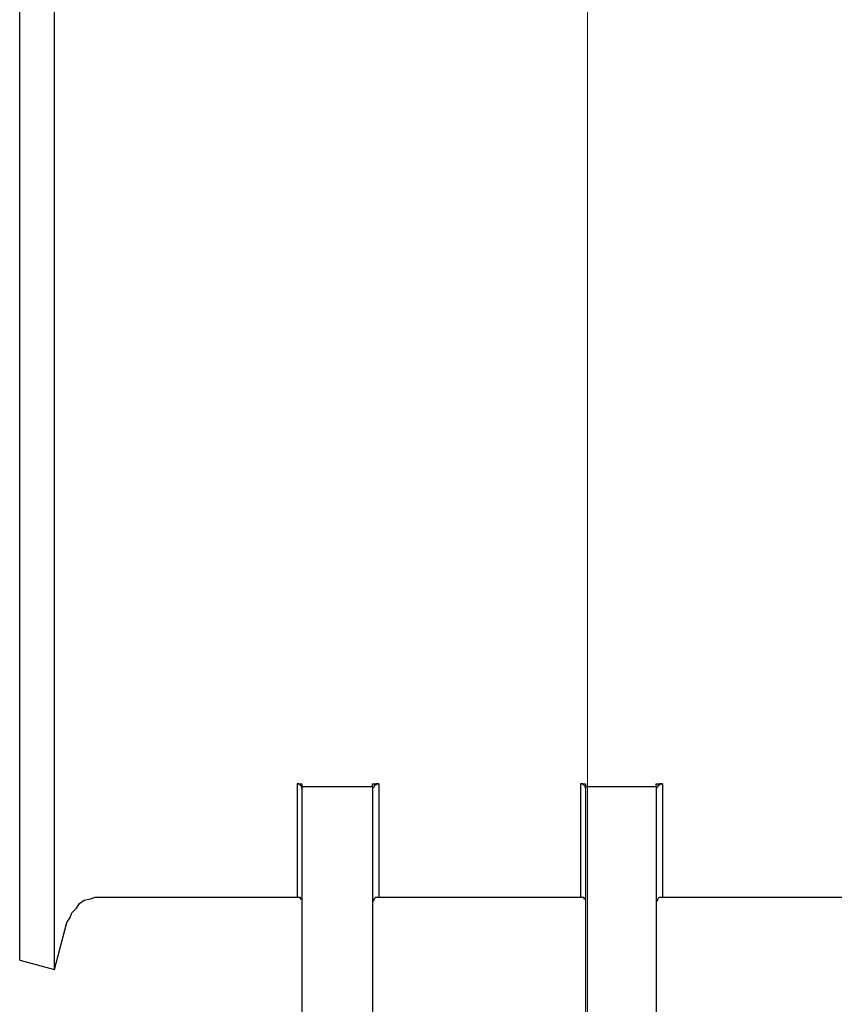
# Model space of a CAD drawing. Units: inches. Extents: x -5.2 to 5.1, y -3.9 to 4.
# Drawn here: x 2.4 to 3.2, y 0.5 to 1.3 of the extents above; entities that cross this region are included whole.
import ezdxf
from ezdxf.lldxf.tags import DXFTag

# ---------------------------------------------------------------- set-up
doc = ezdxf.new("R2010")
doc.units = ezdxf.units.IN
doc.header["$MEASUREMENT"] = 0
doc.layers.add('Layer 1', color=7, linetype='Continuous')
tags = doc.linetypes.add('New Line11', pattern=[2.4, 1.8, -0.2, 0.2, -0.2]).pattern_tags.tags
tags[10:11] = [DXFTag(74, 4), DXFTag(75, 0), DXFTag(340, '0'), DXFTag(46, 1.0), DXFTag(50, 0.0), DXFTag(44, 0.0), DXFTag(45, 0.0)]
tags[8:9] = [DXFTag(74, 4), DXFTag(75, 0), DXFTag(340, '0'), DXFTag(46, 1.0), DXFTag(50, 0.0), DXFTag(44, 0.0), DXFTag(45, 0.0)]
tags[6:7] = [DXFTag(74, 4), DXFTag(75, 0), DXFTag(340, '0'), DXFTag(46, 1.0), DXFTag(50, 0.0), DXFTag(44, 0.0), DXFTag(45, 0.0)]
tags[4:5] = [DXFTag(74, 4), DXFTag(75, 0), DXFTag(340, '0'), DXFTag(46, 1.0), DXFTag(50, 0.0), DXFTag(44, 0.0), DXFTag(45, 0.0)]

msp = doc.modelspace()

# ---------------------------------------------------------------- linework, layer by layer
at = {"layer": 'Layer 1', "linetype": 'New Line11', "lineweight": 18}
msp.add_open_spline([(2.94636, 2.28889), (2.94636, 2.28889), (2.94636, -1.30095), (2.94636, -1.30095)], degree=3, dxfattribs=at)
at = {"layer": 'Layer 1', "lineweight": 25}
for points, knots in [([(2.47639, 1.30833), (2.47639, 1.30833), (2.47639, 1.38333), (2.47639, 1.38333), (2.47639, 1.38333), (2.47639, 1.38333), (2.47639, 1.45694), (2.47639, 1.45694), (2.47639, 1.45694), (2.47639, 1.45694), (2.47639, 1.53056), (2.47639, 1.53056), (2.47639, 1.53056), (2.47639, 1.53056), (2.47639, 1.60139), (2.47639, 1.60139), (2.47639, 1.60139), (2.47639, 1.60139), (2.47639, 1.66944), (2.47639, 1.66944), (2.47639, 1.66944), (2.47639, 1.66944), (2.47639, 1.73611), (2.47639, 1.73611), (2.47639, 1.73611), (2.47639, 1.73611), (2.47639, 1.79722), (2.47639, 1.79722), (2.47639, 1.79722), (2.47639, 1.79722), (2.47639, 1.85556), (2.47639, 1.85556), (2.47639, 1.85556), (2.47639, 1.85556), (2.47639, 1.90833), (2.47639, 1.90833), (2.47639, 1.90833), (2.47639, 1.90833), (2.47639, 1.95556), (2.47639, 1.95556), (2.47639, 1.95556), (2.47639, 1.95556), (2.47639, 1.99861), (2.47639, 1.99861), (2.47639, 1.99861), (2.47639, 1.99861), (2.47639, 2.03472), (2.47639, 2.03472), (2.47639, 2.03472), (2.47639, 2.03472), (2.47639, 2.06528), (2.47639, 2.06528), (2.47639, 2.06528), (2.47639, 2.06528), (2.47639, 2.08889), (2.47639, 2.08889), (2.47639, 2.08889), (2.47639, 2.08889), (2.47639, 2.10694), (2.47639, 2.10694), (2.47639, 2.10694), (2.47639, 2.10694), (2.47639, 2.11667), (2.47639, 2.11667), (2.47639, 2.11667), (2.47639, 2.11667), (2.47639, 2.12083), (2.47639, 2.12083)], [0, 0, 0, 0, 0.055556, 0.055556, 0.055556, 0.055556, 0.111111, 0.111111, 0.111111, 0.111111, 0.166667, 0.166667, 0.166667, 0.166667, 0.222222, 0.222222, 0.222222, 0.222222, 0.277778, 0.277778, 0.277778, 0.277778, 0.333333, 0.333333, 0.333333, 0.333333, 0.388889, 0.388889, 0.388889, 0.388889, 0.444444, 0.444444, 0.444444, 0.444444, 0.5, 0.5, 0.5, 0.5, 0.555556, 0.555556, 0.555556, 0.555556, 0.611111, 0.611111, 0.611111, 0.611111, 0.666667, 0.666667, 0.666667, 0.666667, 0.722222, 0.722222, 0.722222, 0.722222, 0.777778, 0.777778, 0.777778, 0.777778, 0.833333, 0.833333, 0.833333, 0.833333, 0.888889, 0.888889, 0.888889, 0.888889, 1, 1, 1, 1]), ([(2.44583, 0.50417), (2.44583, 0.50417), (2.44583, 0.50417), (2.44583, 0.50417), (2.44583, 0.50417), (2.44583, 0.50417), (2.44583, 0.50972), (2.44583, 0.50972), (2.44583, 0.50972), (2.44583, 0.50972), (2.44583, 0.52083), (2.44583, 0.52083), (2.44583, 0.52083), (2.44583, 0.52083), (2.44583, 0.54028), (2.44583, 0.54028), (2.44583, 0.54028), (2.44583, 0.54028), (2.44583, 0.56667), (2.44583, 0.56667), (2.44583, 0.56667), (2.44583, 0.56667), (2.44583, 0.59861), (2.44583, 0.59861), (2.44583, 0.59861), (2.44583, 0.59861), (2.44583, 0.6375), (2.44583, 0.6375), (2.44583, 0.6375), (2.44583, 0.6375), (2.44583, 0.68194), (2.44583, 0.68194), (2.44583, 0.68194), (2.44583, 0.68194), (2.44583, 0.73194), (2.44583, 0.73194), (2.44583, 0.73194), (2.44583, 0.73194), (2.44583, 0.7875), (2.44583, 0.7875), (2.44583, 0.7875), (2.44583, 0.7875), (2.44583, 0.84722), (2.44583, 0.84722), (2.44583, 0.84722), (2.44583, 0.84722), (2.44583, 0.91111), (2.44583, 0.91111), (2.44583, 0.91111), (2.44583, 0.91111), (2.44583, 0.97778), (2.44583, 0.97778), (2.44583, 0.97778), (2.44583, 0.97778), (2.44583, 1.04861), (2.44583, 1.04861), (2.44583, 1.04861), (2.44583, 1.04861), (2.44583, 1.12083), (2.44583, 1.12083), (2.44583, 1.12083), (2.44583, 1.12083), (2.44583, 1.19444), (2.44583, 1.19444), (2.44583, 1.19444), (2.44583, 1.19444), (2.44583, 1.26944), (2.44583, 1.26944), (2.44583, 1.26944), (2.44583, 1.26944), (2.44583, 1.34583), (2.44583, 1.34583), (2.44583, 1.34583), (2.44583, 1.34583), (2.44583, 1.42083), (2.44583, 1.42083), (2.44583, 1.42083), (2.44583, 1.42083), (2.44583, 1.49444), (2.44583, 1.49444), (2.44583, 1.49444), (2.44583, 1.49444), (2.44583, 1.56667), (2.44583, 1.56667), (2.44583, 1.56667), (2.44583, 1.56667), (2.44583, 1.6375), (2.44583, 1.6375), (2.44583, 1.6375), (2.44583, 1.6375), (2.44583, 1.70417), (2.44583, 1.70417), (2.44583, 1.70417), (2.44583, 1.70417), (2.44583, 1.76806), (2.44583, 1.76806), (2.44583, 1.76806), (2.44583, 1.76806), (2.44583, 1.82778), (2.44583, 1.82778), (2.44583, 1.82778), (2.44583, 1.82778), (2.44583, 1.88333), (2.44583, 1.88333), (2.44583, 1.88333), (2.44583, 1.88333), (2.44583, 1.93333), (2.44583, 1.93333), (2.44583, 1.93333), (2.44583, 1.93333), (2.44583, 1.97778), (2.44583, 1.97778), (2.44583, 1.97778), (2.44583, 1.97778), (2.44583, 2.01667), (2.44583, 2.01667), (2.44583, 2.01667), (2.44583, 2.01667), (2.44583, 2.04861), (2.44583, 2.04861), (2.44583, 2.04861), (2.44583, 2.04861), (2.44583, 2.075), (2.44583, 2.075), (2.44583, 2.075), (2.44583, 2.075), (2.44583, 2.09444), (2.44583, 2.09444), (2.44583, 2.09444), (2.44583, 2.09444), (2.44583, 2.10694), (2.44583, 2.10694), (2.44583, 2.10694), (2.44583, 2.10694), (2.44583, 2.11111), (2.44583, 2.11111)], [0, 0, 0, 0, 0.028571, 0.028571, 0.028571, 0.028571, 0.057143, 0.057143, 0.057143, 0.057143, 0.085714, 0.085714, 0.085714, 0.085714, 0.114286, 0.114286, 0.114286, 0.114286, 0.142857, 0.142857, 0.142857, 0.142857, 0.171429, 0.171429, 0.171429, 0.171429, 0.2, 0.2, 0.2, 0.2, 0.228571, 0.228571, 0.228571, 0.228571, 0.257143, 0.257143, 0.257143, 0.257143, 0.285714, 0.285714, 0.285714, 0.285714, 0.314286, 0.314286, 0.314286, 0.314286, 0.342857, 0.342857, 0.342857, 0.342857, 0.371429, 0.371429, 0.371429, 0.371429, 0.4, 0.4, 0.4, 0.4, 0.428571, 0.428571, 0.428571, 0.428571, 0.457143, 0.457143, 0.457143, 0.457143, 0.485714, 0.485714, 0.485714, 0.485714, 0.514286, 0.514286, 0.514286, 0.514286, 0.542857, 0.542857, 0.542857, 0.542857, 0.571429, 0.571429, 0.571429, 0.571429, 0.6, 0.6, 0.6, 0.6, 0.628571, 0.628571, 0.628571, 0.628571, 0.657143, 0.657143, 0.657143, 0.657143, 0.685714, 0.685714, 0.685714, 0.685714, 0.714286, 0.714286, 0.714286, 0.714286, 0.742857, 0.742857, 0.742857, 0.742857, 0.771429, 0.771429, 0.771429, 0.771429, 0.8, 0.8, 0.8, 0.8, 0.828571, 0.828571, 0.828571, 0.828571, 0.857143, 0.857143, 0.857143, 0.857143, 0.885714, 0.885714, 0.885714, 0.885714, 0.914286, 0.914286, 0.914286, 0.914286, 0.942857, 0.942857, 0.942857, 0.942857, 1, 1, 1, 1]), ([(2.44583, 1.30833), (2.44583, 1.30833), (2.44583, 1.38333), (2.44583, 1.38333), (2.44583, 1.38333), (2.44583, 1.38333), (2.44583, 1.45694), (2.44583, 1.45694), (2.44583, 1.45694), (2.44583, 1.45694), (2.44583, 1.53056), (2.44583, 1.53056), (2.44583, 1.53056), (2.44583, 1.53056), (2.44583, 1.60278), (2.44583, 1.60278), (2.44583, 1.60278), (2.44583, 1.60278), (2.44583, 1.67083), (2.44583, 1.67083), (2.44583, 1.67083), (2.44583, 1.67083), (2.44583, 1.73611), (2.44583, 1.73611), (2.44583, 1.73611), (2.44583, 1.73611), (2.44583, 1.79861), (2.44583, 1.79861), (2.44583, 1.79861), (2.44583, 1.79861), (2.44583, 1.85556), (2.44583, 1.85556), (2.44583, 1.85556), (2.44583, 1.85556), (2.44583, 1.90833), (2.44583, 1.90833), (2.44583, 1.90833), (2.44583, 1.90833), (2.44583, 1.95556), (2.44583, 1.95556), (2.44583, 1.95556), (2.44583, 1.95556), (2.44583, 1.99722), (2.44583, 1.99722), (2.44583, 1.99722), (2.44583, 1.99722), (2.44583, 2.03333), (2.44583, 2.03333), (2.44583, 2.03333), (2.44583, 2.03333), (2.44583, 2.0625), (2.44583, 2.0625), (2.44583, 2.0625), (2.44583, 2.0625), (2.44583, 2.08472), (2.44583, 2.08472), (2.44583, 2.08472), (2.44583, 2.08472), (2.44583, 2.10139), (2.44583, 2.10139), (2.44583, 2.10139), (2.44583, 2.10139), (2.44583, 2.10972), (2.44583, 2.10972), (2.44583, 2.10972), (2.44583, 2.10972), (2.44583, 2.11111), (2.44583, 2.11111)], [0, 0, 0, 0, 0.055556, 0.055556, 0.055556, 0.055556, 0.111111, 0.111111, 0.111111, 0.111111, 0.166667, 0.166667, 0.166667, 0.166667, 0.222222, 0.222222, 0.222222, 0.222222, 0.277778, 0.277778, 0.277778, 0.277778, 0.333333, 0.333333, 0.333333, 0.333333, 0.388889, 0.388889, 0.388889, 0.388889, 0.444444, 0.444444, 0.444444, 0.444444, 0.5, 0.5, 0.5, 0.5, 0.555556, 0.555556, 0.555556, 0.555556, 0.611111, 0.611111, 0.611111, 0.611111, 0.666667, 0.666667, 0.666667, 0.666667, 0.722222, 0.722222, 0.722222, 0.722222, 0.777778, 0.777778, 0.777778, 0.777778, 0.833333, 0.833333, 0.833333, 0.833333, 0.888889, 0.888889, 0.888889, 0.888889, 1, 1, 1, 1]), ([(2.44583, 0.50417), (2.44583, 0.50417), (2.44583, 0.50556), (2.44583, 0.50556), (2.44583, 0.50556), (2.44583, 0.50556), (2.44583, 0.51389), (2.44583, 0.51389), (2.44583, 0.51389), (2.44583, 0.51389), (2.44583, 0.53056), (2.44583, 0.53056), (2.44583, 0.53056), (2.44583, 0.53056), (2.44583, 0.55278), (2.44583, 0.55278), (2.44583, 0.55278), (2.44583, 0.55278), (2.44583, 0.58194), (2.44583, 0.58194), (2.44583, 0.58194), (2.44583, 0.58194), (2.44583, 0.61806), (2.44583, 0.61806), (2.44583, 0.61806), (2.44583, 0.61806), (2.44583, 0.65972), (2.44583, 0.65972), (2.44583, 0.65972), (2.44583, 0.65972), (2.44583, 0.70694), (2.44583, 0.70694), (2.44583, 0.70694), (2.44583, 0.70694), (2.44583, 0.75972), (2.44583, 0.75972), (2.44583, 0.75972), (2.44583, 0.75972), (2.44583, 0.81667), (2.44583, 0.81667), (2.44583, 0.81667), (2.44583, 0.81667), (2.44583, 0.87917), (2.44583, 0.87917), (2.44583, 0.87917), (2.44583, 0.87917), (2.44583, 0.94444), (2.44583, 0.94444), (2.44583, 0.94444), (2.44583, 0.94444), (2.44583, 1.0125), (2.44583, 1.0125), (2.44583, 1.0125), (2.44583, 1.0125), (2.44583, 1.08472), (2.44583, 1.08472), (2.44583, 1.08472), (2.44583, 1.08472), (2.44583, 1.15833), (2.44583, 1.15833), (2.44583, 1.15833), (2.44583, 1.15833), (2.44583, 1.23194), (2.44583, 1.23194), (2.44583, 1.23194), (2.44583, 1.23194), (2.44583, 1.30833), (2.44583, 1.30833)], [0, 0, 0, 0, 0.055556, 0.055556, 0.055556, 0.055556, 0.111111, 0.111111, 0.111111, 0.111111, 0.166667, 0.166667, 0.166667, 0.166667, 0.222222, 0.222222, 0.222222, 0.222222, 0.277778, 0.277778, 0.277778, 0.277778, 0.333333, 0.333333, 0.333333, 0.333333, 0.388889, 0.388889, 0.388889, 0.388889, 0.444444, 0.444444, 0.444444, 0.444444, 0.5, 0.5, 0.5, 0.5, 0.555556, 0.555556, 0.555556, 0.555556, 0.611111, 0.611111, 0.611111, 0.611111, 0.666667, 0.666667, 0.666667, 0.666667, 0.722222, 0.722222, 0.722222, 0.722222, 0.777778, 0.777778, 0.777778, 0.777778, 0.833333, 0.833333, 0.833333, 0.833333, 0.888889, 0.888889, 0.888889, 0.888889, 1, 1, 1, 1]), ([(2.47639, 0.49583), (2.47639, 0.49583), (2.47639, 0.49861), (2.47639, 0.49861), (2.47639, 0.49861), (2.47639, 0.49861), (2.47639, 0.50972), (2.47639, 0.50972), (2.47639, 0.50972), (2.47639, 0.50972), (2.47639, 0.52639), (2.47639, 0.52639), (2.47639, 0.52639), (2.47639, 0.52639), (2.47639, 0.55), (2.47639, 0.55), (2.47639, 0.55), (2.47639, 0.55), (2.47639, 0.58056), (2.47639, 0.58056), (2.47639, 0.58056), (2.47639, 0.58056), (2.47639, 0.61667), (2.47639, 0.61667), (2.47639, 0.61667), (2.47639, 0.61667), (2.47639, 0.65972), (2.47639, 0.65972), (2.47639, 0.65972), (2.47639, 0.65972), (2.47639, 0.70694), (2.47639, 0.70694), (2.47639, 0.70694), (2.47639, 0.70694), (2.47639, 0.75972), (2.47639, 0.75972), (2.47639, 0.75972), (2.47639, 0.75972), (2.47639, 0.81806), (2.47639, 0.81806), (2.47639, 0.81806), (2.47639, 0.81806), (2.47639, 0.88056), (2.47639, 0.88056), (2.47639, 0.88056), (2.47639, 0.88056), (2.47639, 0.94583), (2.47639, 0.94583), (2.47639, 0.94583), (2.47639, 0.94583), (2.47639, 1.01389), (2.47639, 1.01389), (2.47639, 1.01389), (2.47639, 1.01389), (2.47639, 1.08472), (2.47639, 1.08472), (2.47639, 1.08472), (2.47639, 1.08472), (2.47639, 1.15833), (2.47639, 1.15833), (2.47639, 1.15833), (2.47639, 1.15833), (2.47639, 1.23333), (2.47639, 1.23333), (2.47639, 1.23333), (2.47639, 1.23333), (2.47639, 1.30833), (2.47639, 1.30833)], [0, 0, 0, 0, 0.055556, 0.055556, 0.055556, 0.055556, 0.111111, 0.111111, 0.111111, 0.111111, 0.166667, 0.166667, 0.166667, 0.166667, 0.222222, 0.222222, 0.222222, 0.222222, 0.277778, 0.277778, 0.277778, 0.277778, 0.333333, 0.333333, 0.333333, 0.333333, 0.388889, 0.388889, 0.388889, 0.388889, 0.444444, 0.444444, 0.444444, 0.444444, 0.5, 0.5, 0.5, 0.5, 0.555556, 0.555556, 0.555556, 0.555556, 0.611111, 0.611111, 0.611111, 0.611111, 0.666667, 0.666667, 0.666667, 0.666667, 0.722222, 0.722222, 0.722222, 0.722222, 0.777778, 0.777778, 0.777778, 0.777778, 0.833333, 0.833333, 0.833333, 0.833333, 0.888889, 0.888889, 0.888889, 0.888889, 1, 1, 1, 1]), ([(2.69444, 0.65556), (2.69444, 0.65556), (2.69444, 0.65556), (2.69444, 0.65556), (2.69444, 0.65556), (2.69444, 0.65556), (2.69444, 0.65694), (2.69444, 0.65694), (2.69444, 0.65694), (2.69444, 0.65694), (2.69306, 0.65833), (2.69306, 0.65833), (2.69306, 0.65833), (2.69306, 0.65833), (2.69167, 0.65972), (2.69167, 0.65972), (2.69167, 0.65972), (2.69167, 0.65972), (2.69028, 0.65972), (2.69028, 0.65972)], [0, 0, 0, 0, 0.166667, 0.166667, 0.166667, 0.166667, 0.333333, 0.333333, 0.333333, 0.333333, 0.5, 0.5, 0.5, 0.5, 0.666667, 0.666667, 0.666667, 0.666667, 1, 1, 1, 1]), ([(2.69028, 0.65972), (2.69028, 0.65972), (2.69028, 0.62361), (2.69028, 0.62361), (2.69028, 0.62361), (2.69028, 0.62361), (2.69028, 0.59583), (2.69028, 0.59583), (2.69028, 0.59583), (2.69028, 0.59583), (2.69028, 0.57639), (2.69028, 0.57639), (2.69028, 0.57639), (2.69028, 0.57639), (2.69028, 0.56389), (2.69028, 0.56389), (2.69028, 0.56389), (2.69028, 0.56389), (2.69028, 0.55972), (2.69028, 0.55972)], [0, 0, 0, 0, 0.166667, 0.166667, 0.166667, 0.166667, 0.333333, 0.333333, 0.333333, 0.333333, 0.5, 0.5, 0.5, 0.5, 0.666667, 0.666667, 0.666667, 0.666667, 1, 1, 1, 1]), ([(2.7625, 0.65972), (2.7625, 0.65972), (2.76111, 0.65972), (2.76111, 0.65972), (2.76111, 0.65972), (2.76111, 0.65972), (2.75972, 0.65972), (2.75972, 0.65972), (2.75972, 0.65972), (2.75972, 0.65972), (2.75972, 0.65833), (2.75972, 0.65833), (2.75972, 0.65833), (2.75972, 0.65833), (2.75833, 0.65833), (2.75833, 0.65833), (2.75833, 0.65833), (2.75833, 0.65833), (2.75833, 0.65694), (2.75833, 0.65694), (2.75833, 0.65694), (2.75833, 0.65694), (2.75694, 0.65556), (2.75694, 0.65556)], [0, 0, 0, 0, 0.142857, 0.142857, 0.142857, 0.142857, 0.285714, 0.285714, 0.285714, 0.285714, 0.428571, 0.428571, 0.428571, 0.428571, 0.571429, 0.571429, 0.571429, 0.571429, 0.714286, 0.714286, 0.714286, 0.714286, 1, 1, 1, 1]), ([(2.7625, 0.65972), (2.7625, 0.65972), (2.7625, 0.62361), (2.7625, 0.62361), (2.7625, 0.62361), (2.7625, 0.62361), (2.7625, 0.59583), (2.7625, 0.59583), (2.7625, 0.59583), (2.7625, 0.59583), (2.7625, 0.57639), (2.7625, 0.57639), (2.7625, 0.57639), (2.7625, 0.57639), (2.7625, 0.56389), (2.7625, 0.56389), (2.7625, 0.56389), (2.7625, 0.56389), (2.7625, 0.55972), (2.7625, 0.55972)], [0, 0, 0, 0, 0.166667, 0.166667, 0.166667, 0.166667, 0.333333, 0.333333, 0.333333, 0.333333, 0.5, 0.5, 0.5, 0.5, 0.666667, 0.666667, 0.666667, 0.666667, 1, 1, 1, 1]), ([(2.94444, 0.65556), (2.94444, 0.65556), (2.94444, 0.65556), (2.94444, 0.65556), (2.94444, 0.65556), (2.94444, 0.65556), (2.94444, 0.65694), (2.94444, 0.65694), (2.94444, 0.65694), (2.94444, 0.65694), (2.94306, 0.65833), (2.94306, 0.65833), (2.94306, 0.65833), (2.94306, 0.65833), (2.94167, 0.65972), (2.94167, 0.65972), (2.94167, 0.65972), (2.94167, 0.65972), (2.94028, 0.65972), (2.94028, 0.65972)], [0, 0, 0, 0, 0.166667, 0.166667, 0.166667, 0.166667, 0.333333, 0.333333, 0.333333, 0.333333, 0.5, 0.5, 0.5, 0.5, 0.666667, 0.666667, 0.666667, 0.666667, 1, 1, 1, 1]), ([(2.94028, 0.65972), (2.94028, 0.65972), (2.94028, 0.62361), (2.94028, 0.62361), (2.94028, 0.62361), (2.94028, 0.62361), (2.94028, 0.59583), (2.94028, 0.59583), (2.94028, 0.59583), (2.94028, 0.59583), (2.94028, 0.57639), (2.94028, 0.57639), (2.94028, 0.57639), (2.94028, 0.57639), (2.94028, 0.56389), (2.94028, 0.56389), (2.94028, 0.56389), (2.94028, 0.56389), (2.94028, 0.55972), (2.94028, 0.55972)], [0, 0, 0, 0, 0.166667, 0.166667, 0.166667, 0.166667, 0.333333, 0.333333, 0.333333, 0.333333, 0.5, 0.5, 0.5, 0.5, 0.666667, 0.666667, 0.666667, 0.666667, 1, 1, 1, 1]), ([(3.0125, 0.65972), (3.0125, 0.65972), (3.01111, 0.65972), (3.01111, 0.65972), (3.01111, 0.65972), (3.01111, 0.65972), (3.00972, 0.65972), (3.00972, 0.65972), (3.00972, 0.65972), (3.00972, 0.65972), (3.00972, 0.65833), (3.00972, 0.65833), (3.00972, 0.65833), (3.00972, 0.65833), (3.00833, 0.65833), (3.00833, 0.65833), (3.00833, 0.65833), (3.00833, 0.65833), (3.00833, 0.65694), (3.00833, 0.65694), (3.00833, 0.65694), (3.00833, 0.65694), (3.00694, 0.65556), (3.00694, 0.65556)], [0, 0, 0, 0, 0.142857, 0.142857, 0.142857, 0.142857, 0.285714, 0.285714, 0.285714, 0.285714, 0.428571, 0.428571, 0.428571, 0.428571, 0.571429, 0.571429, 0.571429, 0.571429, 0.714286, 0.714286, 0.714286, 0.714286, 1, 1, 1, 1]), ([(3.0125, 0.65972), (3.0125, 0.65972), (3.0125, 0.62361), (3.0125, 0.62361), (3.0125, 0.62361), (3.0125, 0.62361), (3.0125, 0.59583), (3.0125, 0.59583), (3.0125, 0.59583), (3.0125, 0.59583), (3.0125, 0.57639), (3.0125, 0.57639), (3.0125, 0.57639), (3.0125, 0.57639), (3.0125, 0.56389), (3.0125, 0.56389), (3.0125, 0.56389), (3.0125, 0.56389), (3.0125, 0.55972), (3.0125, 0.55972)], [0, 0, 0, 0, 0.166667, 0.166667, 0.166667, 0.166667, 0.333333, 0.333333, 0.333333, 0.333333, 0.5, 0.5, 0.5, 0.5, 0.666667, 0.666667, 0.666667, 0.666667, 1, 1, 1, 1]), ([(2.4875, 0.5375), (2.4875, 0.5375), (2.49028, 0.54167), (2.49028, 0.54167), (2.49028, 0.54167), (2.49028, 0.54167), (2.49167, 0.54583), (2.49167, 0.54583), (2.49167, 0.54583), (2.49167, 0.54583), (2.49583, 0.55), (2.49583, 0.55), (2.49583, 0.55), (2.49583, 0.55), (2.49861, 0.55417), (2.49861, 0.55417), (2.49861, 0.55417), (2.49861, 0.55417), (2.50278, 0.55694), (2.50278, 0.55694), (2.50278, 0.55694), (2.50278, 0.55694), (2.50833, 0.55833), (2.50833, 0.55833), (2.50833, 0.55833), (2.50833, 0.55833), (2.5125, 0.55972), (2.5125, 0.55972), (2.5125, 0.55972), (2.5125, 0.55972), (2.51806, 0.55972), (2.51806, 0.55972)], [0, 0, 0, 0, 0.111111, 0.111111, 0.111111, 0.111111, 0.222222, 0.222222, 0.222222, 0.222222, 0.333333, 0.333333, 0.333333, 0.333333, 0.444444, 0.444444, 0.444444, 0.444444, 0.555556, 0.555556, 0.555556, 0.555556, 0.666667, 0.666667, 0.666667, 0.666667, 0.777778, 0.777778, 0.777778, 0.777778, 1, 1, 1, 1]), ([(2.69028, 0.55972), (2.69028, 0.55972), (2.69028, 0.55972), (2.69028, 0.55972), (2.69028, 0.55972), (2.69028, 0.55972), (2.69167, 0.55972), (2.69167, 0.55972), (2.69167, 0.55972), (2.69167, 0.55972), (2.69306, 0.55972), (2.69306, 0.55972), (2.69306, 0.55972), (2.69306, 0.55972), (2.69306, 0.55833), (2.69306, 0.55833), (2.69306, 0.55833), (2.69306, 0.55833), (2.69444, 0.55833), (2.69444, 0.55833), (2.69444, 0.55833), (2.69444, 0.55833), (2.69444, 0.55694), (2.69444, 0.55694), (2.69444, 0.55694), (2.69444, 0.55694), (2.69444, 0.55556), (2.69444, 0.55556)], [0, 0, 0, 0, 0.125, 0.125, 0.125, 0.125, 0.25, 0.25, 0.25, 0.25, 0.375, 0.375, 0.375, 0.375, 0.5, 0.5, 0.5, 0.5, 0.625, 0.625, 0.625, 0.625, 0.75, 0.75, 0.75, 0.75, 1, 1, 1, 1]), ([(2.75694, 0.55556), (2.75694, 0.55556), (2.75694, 0.55556), (2.75694, 0.55556), (2.75694, 0.55556), (2.75694, 0.55556), (2.75833, 0.55694), (2.75833, 0.55694), (2.75833, 0.55694), (2.75833, 0.55694), (2.75833, 0.55833), (2.75833, 0.55833), (2.75833, 0.55833), (2.75833, 0.55833), (2.75972, 0.55972), (2.75972, 0.55972), (2.75972, 0.55972), (2.75972, 0.55972), (2.76111, 0.55972), (2.76111, 0.55972), (2.76111, 0.55972), (2.76111, 0.55972), (2.7625, 0.55972), (2.7625, 0.55972)], [0, 0, 0, 0, 0.142857, 0.142857, 0.142857, 0.142857, 0.285714, 0.285714, 0.285714, 0.285714, 0.428571, 0.428571, 0.428571, 0.428571, 0.571429, 0.571429, 0.571429, 0.571429, 0.714286, 0.714286, 0.714286, 0.714286, 1, 1, 1, 1]), ([(2.94028, 0.55972), (2.94028, 0.55972), (2.94028, 0.55972), (2.94028, 0.55972), (2.94028, 0.55972), (2.94028, 0.55972), (2.94167, 0.55972), (2.94167, 0.55972), (2.94167, 0.55972), (2.94167, 0.55972), (2.94306, 0.55972), (2.94306, 0.55972), (2.94306, 0.55972), (2.94306, 0.55972), (2.94306, 0.55833), (2.94306, 0.55833), (2.94306, 0.55833), (2.94306, 0.55833), (2.94444, 0.55833), (2.94444, 0.55833), (2.94444, 0.55833), (2.94444, 0.55833), (2.94444, 0.55694), (2.94444, 0.55694), (2.94444, 0.55694), (2.94444, 0.55694), (2.94444, 0.55556), (2.94444, 0.55556)], [0, 0, 0, 0, 0.125, 0.125, 0.125, 0.125, 0.25, 0.25, 0.25, 0.25, 0.375, 0.375, 0.375, 0.375, 0.5, 0.5, 0.5, 0.5, 0.625, 0.625, 0.625, 0.625, 0.75, 0.75, 0.75, 0.75, 1, 1, 1, 1]), ([(3.00694, 0.55556), (3.00694, 0.55556), (3.00694, 0.55556), (3.00694, 0.55556), (3.00694, 0.55556), (3.00694, 0.55556), (3.00833, 0.55694), (3.00833, 0.55694), (3.00833, 0.55694), (3.00833, 0.55694), (3.00833, 0.55833), (3.00833, 0.55833), (3.00833, 0.55833), (3.00833, 0.55833), (3.00972, 0.55972), (3.00972, 0.55972), (3.00972, 0.55972), (3.00972, 0.55972), (3.01111, 0.55972), (3.01111, 0.55972), (3.01111, 0.55972), (3.01111, 0.55972), (3.0125, 0.55972), (3.0125, 0.55972)], [0, 0, 0, 0, 0.142857, 0.142857, 0.142857, 0.142857, 0.285714, 0.285714, 0.285714, 0.285714, 0.428571, 0.428571, 0.428571, 0.428571, 0.571429, 0.571429, 0.571429, 0.571429, 0.714286, 0.714286, 0.714286, 0.714286, 1, 1, 1, 1])]:
    msp.add_open_spline(points, degree=3, knots=knots, dxfattribs=at)
for points in [[(2.69028, 0.65972), (2.69028, 0.65972), (2.69444, 0.65972), (2.69444, 0.65972)], [(2.69444, 0.65972), (2.69444, 0.65972), (2.69444, 0.65694), (2.69444, 0.65694)], [(2.75694, 0.65694), (2.75694, 0.65694), (2.75694, 0.65972), (2.75694, 0.65972)], [(2.75694, 0.65972), (2.75694, 0.65972), (2.7625, 0.65972), (2.7625, 0.65972)], [(2.94028, 0.65972), (2.94028, 0.65972), (2.94444, 0.65972), (2.94444, 0.65972)], [(2.94444, 0.65972), (2.94444, 0.65972), (2.94444, 0.65694), (2.94444, 0.65694)], [(3.00694, 0.65694), (3.00694, 0.65694), (3.00694, 0.65972), (3.00694, 0.65972)], [(3.00694, 0.65972), (3.00694, 0.65972), (3.0125, 0.65972), (3.0125, 0.65972)], [(2.75694, 0.65694), (2.75694, 0.65694), (2.69444, 0.65694), (2.69444, 0.65694)], [(2.69444, 0.65694), (2.69444, 0.65694), (2.69444, 0.3), (2.69444, 0.3)], [(2.75694, 0.65694), (2.75694, 0.65694), (2.75694, 0.3), (2.75694, 0.3)], [(3.00694, 0.65694), (3.00694, 0.65694), (2.94444, 0.65694), (2.94444, 0.65694)], [(2.94444, 0.65694), (2.94444, 0.65694), (2.94444, 0.3), (2.94444, 0.3)], [(3.00694, 0.65694), (3.00694, 0.65694), (3.00694, 0.3), (3.00694, 0.3)], [(2.51806, 0.55972), (2.51806, 0.55972), (2.69028, 0.55972), (2.69028, 0.55972)], [(2.7625, 0.55972), (2.7625, 0.55972), (2.94028, 0.55972), (2.94028, 0.55972)], [(3.0125, 0.55972), (3.0125, 0.55972), (3.53889, 0.55972), (3.53889, 0.55972)], [(2.47639, 0.49583), (2.47639, 0.49583), (2.4875, 0.5375), (2.4875, 0.5375)], [(2.44583, 0.50417), (2.44583, 0.50417), (2.47639, 0.49583), (2.47639, 0.49583)]]:
    msp.add_open_spline(points, degree=3, dxfattribs=at)

doc.saveas('drawing.dxf')
